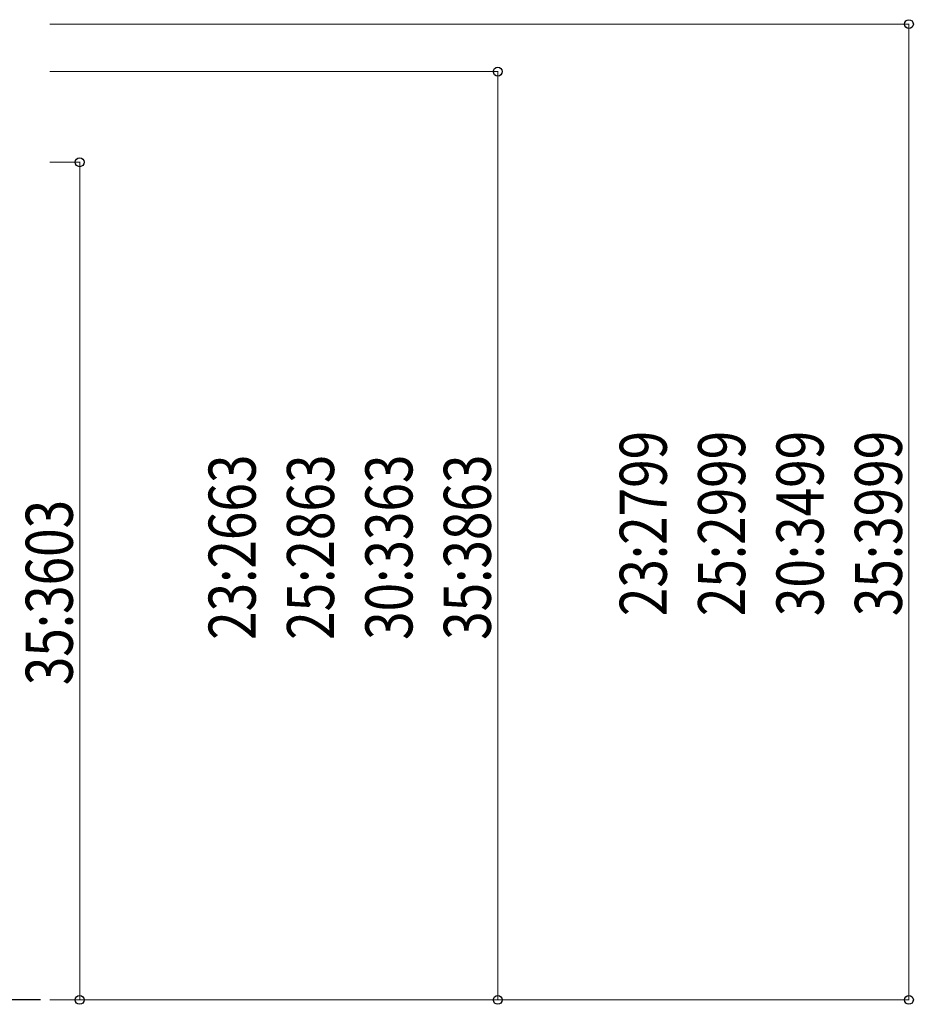
# Model space of a CAD drawing. Units: millimetres. Extents: x 0 to 25230, y 0 to 17820.
# Drawn here: x 15490 to 18055, y 3915 to 6740 of the extents above; entities that cross this region are included whole.
import ezdxf

# ---------------------------------------------------------------- set-up
doc = ezdxf.new("R2010")
doc.units = ezdxf.units.MM
doc.layers.add('YKK_A1', color=4, linetype='Continuous', lineweight=30)
doc.layers.add('YKK_D', color=6, linetype='Continuous', lineweight=13)
doc.styles.add('text-b', font='extslim2.shx', dxfattribs={"width": 0.8, "bigfont": 'extfont2.shx'})

msp = doc.modelspace()

# ---------------------------------------------------------------- linework, layer by layer
at = {"layer": 'YKK_A1'}
msp.add_line((15550.3, 3927.8), (14361.9, 3927.8), dxfattribs=at)
at = {"layer": 'YKK_D'}
for p, q in [((15576.4, 6726.9), (18043.6, 6726.9)), ((18042.6, 3927.8), (18042.6, 6726.9)), ((15576.4, 6590.8), (16863.6, 6590.8)), ((16862.6, 3927.8), (16862.6, 6590.8)), ((15576.4, 6330.8), (15663.6, 6330.8)), ((15662.6, 3927.8), (15662.6, 6330.8)), ((15576.4, 3927.8), (15663.6, 3927.8)), ((15576.4, 3927.8), (18043.6, 3927.8)), ((15577.4, 3927.8), (16863.6, 3927.8))]:
    msp.add_line(p, q, dxfattribs=at)
at = {"layer": 'YKK_D', "linetype": 'ByBlock', "lineweight": -2}
for centre in [(18042.6, 6726.9), (16862.6, 6590.8), (15662.6, 6330.8), (15662.6, 3927.8), (16862.6, 3927.8), (18042.6, 3927.8)]:
    msp.add_circle(centre, 12.8, dxfattribs=at)

# ---------------------------------------------------------------- texts
at = {"layer": 'YKK_D', "style": 'text-b', "width": 0.8}
for s, p in [('23:2799', (17347.6, 5028.6)), ('25:2999', (17572.6, 5028.6)), ('30:3499', (17797.6, 5028.6)), ('35:3999', (18022.6, 5028.6)), ('23:2663', (16167.6, 4960.5)), ('25:2863', (16392.6, 4960.5)), ('30:3363', (16617.6, 4960.5)), ('35:3863', (16842.6, 4960.5)), ('35:3603', (15642.6, 4830.5))]:
    msp.add_text(s, height=135, rotation=90, dxfattribs=at).set_placement(p)

doc.saveas('drawing.dxf')
